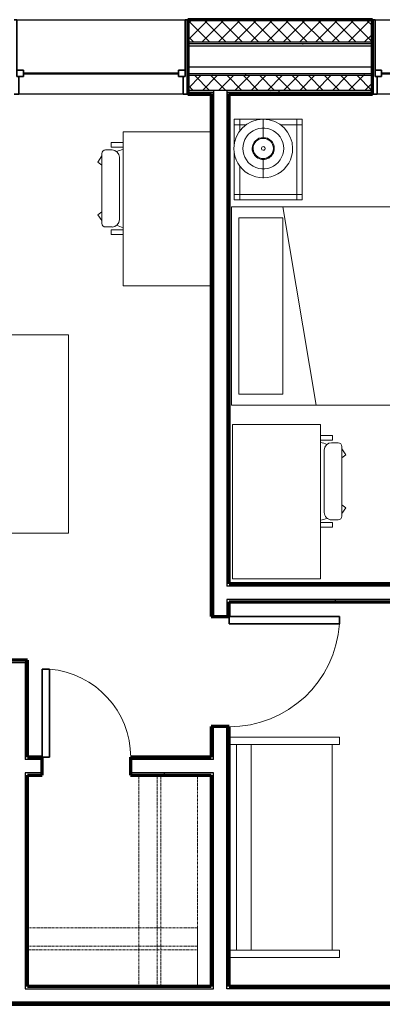
# Model space of a CAD drawing. Units: inches. Extents: x -1002 to 9142, y -1629 to 1567.
# Drawn here: x 4968 to 5066, y -995 to -726 of the extents above; entities that cross this region are included whole.
import ezdxf

# ---------------------------------------------------------------- set-up
doc = ezdxf.new("R2010")
doc.units = ezdxf.units.IN
doc.header["$MEASUREMENT"] = 0
doc.linetypes.add('Dash', pattern=[0.25, 0.125, -0.125])
for name, color, linetype, lineweight in [('A-DOOR', 1, 'Continuous', 25), ('A-FLOR-CASE', 3, 'Continuous', 18), ('A-GLAZ', 6, 'Continuous', 25), ('A-GLAZ-FRAM', 6, 'Continuous', 35), ('A-GLAZ-GLAS', 6, 'Continuous', 50), ('A-WALL', 2, 'Continuous', 25), ('A-WALL-PATT', 2, 'Continuous', 18), ('I-FURN', 2, 'Continuous', 18), ('I-WALL', 2, 'Continuous', 25)]:
    doc.layers.add(name, color=color, linetype=linetype, lineweight=lineweight)
pattern_1 = [(0, (0, 0), (16, 4), [0.66, -11.34, 0.66, -11.34, -64]), (0, (0, 0), (16, 4), [-24, 0.66, -23.34, 0.66, -11.34, -28]), (0, (0, 0), (16, 4), [-60, 0.66, -7.34, 0.66, -19.34]), (120, (6, 2), (-11.4641016, 11.8564065), [0.66, -11.34, 0.66, -11.34, -64]), (120, (6, 2), (-11.4641016, 11.8564065), [-24, 0.66, -23.34, 0.66, -11.34, -28]), (120, (6, 2), (-11.4641016, 11.8564065), [-60, 0.66, -7.34, 0.66, -19.34]), (240, (8, 10), (-4.5358984, -15.8564065), [0.66, -11.34, 0.66, -11.34, -64]), (240, (8, 10), (-4.5358984, -15.8564065), [-24, 0.66, -23.34, 0.66, -11.34, -28]), (240, (8, 10), (-4.5358984, -15.8564065), [-60, 0.66, -7.34, 0.66, -19.34])]
pattern_2 = [(45, (0, 0), (-2.2097087, 2.2097087), []), (135, (0, 0), (-2.2097087, -2.2097087), [])]
pattern_3 = [(0, (0, 0), (0, 24), []), (90, (0, 0), (-24, 1e-15), [])]

# ---------------------------------------------------------------- blocks, each defined once
blk = doc.blocks.new('Double Hung with Trim - 50_x 60__1-13-Modules')
at = {"layer": 'A-GLAZ-FRAM'}
for p, q in [((-23.62, 10.14), (-22.87, 10.14)), ((-22.87, -5.36), (-22.87, 10.14)), ((22.87, -5.36), (22.87, 10.14)), ((23.62, 10.14), (22.87, 10.14)), ((-22.87, -3.61), (-21.12, -3.61)), ((-22.87, -5.36), (-21.12, -5.36)), ((-22.87, -5.36), (-22.37, -5.36)), ((-22.37, -10.14), (-22.37, -5.36)), ((-21.12, -3.61), (-21.12, -5.36)), ((21.12, -3.61), (21.12, -5.36)), ((22.87, -3.61), (21.12, -3.61)), ((22.87, -5.36), (21.12, -5.36)), ((22.37, -5.36), (22.87, -5.36)), ((22.37, -5.36), (22.37, -10.14)), ((-22.37, -10.14), (-23.62, -10.14)), ((22.37, -10.14), (23.62, -10.14))]:
    blk.add_line(p, q, dxfattribs=at)
at = {"layer": 'A-GLAZ-GLAS'}
blk.add_line((-21.12, -4.49), (21.12, -4.49), dxfattribs=at)
blk = doc.blocks.new('Storage Shelf w Clothes Rod - 1_0_ x 3_1__1-129-Modules')
at = {"layer": 'A-FLOR-CASE', "linetype": 'Dash'}
for p, q in [((-22.4, 8), (-22.4, 24)), ((-22.4, 24), (23.87, 24)), ((23.87, 24), (23.87, 8)), ((-22.4, 13), (-22.4, 14)), ((-22.4, 14), (23.87, 14)), ((23.87, 14), (23.87, 13)), ((23.87, 13), (-22.4, 13)), ((23.87, 8), (-22.4, 8))]:
    blk.add_line(p, q, dxfattribs=at)
blk = doc.blocks.new('Storage Shelf w Clothes Rod - 1_0_ x 3_1__1-128-Modules')
at = {"layer": 'A-FLOR-CASE', "linetype": 'Dash'}
for p, q in [((29.51, -8), (-28.03, -8)), ((-28.03, -8), (-28.03, -24)), ((29.51, -24), (29.51, -8)), ((29.51, -13), (-28.03, -13)), ((-28.03, -13), (-28.03, -14)), ((29.51, -14), (29.51, -13)), ((-28.03, -14), (29.51, -14)), ((-28.03, -24), (29.51, -24))]:
    blk.add_line(p, q, dxfattribs=at)
blk = doc.blocks.new('Single-Flush - 30_ x 84__1-34-Modules')
at = {"layer": 'A-DOOR', "lineweight": 35}
for p, q in [((13, -2.4375), (13, -32.4375)), ((15, -2.4375), (13, -2.4375)), ((15, -2.4375), (15, -32.4375)), ((15, -32.4375), (13, -32.4375))]:
    blk.add_line(p, q, dxfattribs=at)
at = {"layer": 'A-DOOR', "lineweight": 18}
blk.add_arc((15, -2.4375), 30.0666, 180, 266.185925, dxfattribs=at)
blk = doc.blocks.new('Single-Flush - 24_ x 84__1-35-Modules')
at = {"layer": 'A-DOOR', "lineweight": 35}
for p, q in [((10, -2.44), (10, -26.42)), ((12, -2.44), (10, -2.44)), ((12, -2.44), (12, -26.42)), ((12, -26.42), (10, -26.42))]:
    blk.add_line(p, q, dxfattribs=at)
at = {"layer": 'A-DOOR', "lineweight": 18}
blk.add_arc((12, -2.44), 24.07, 180, 265.2331, dxfattribs=at)
blk = doc.blocks.new('Bed - Double 54_ x 75__1-79-Modules')
at = {"layer": 'I-FURN'}
for p, q in [((37.69, 38.2), (-16.31, 38.2)), ((-16.31, 38.2), (-16.31, -41.8)), ((37.69, -41.8), (37.69, 38.2)), ((-13.31, 36.2), (-13.31, 24.2)), ((-13.31, 36.2), (34.69, 36.2)), ((34.69, 36.2), (34.69, 24.2)), ((37.69, 24.2), (-16.31, 15.13)), ((-13.31, 24.2), (34.69, 24.2)), ((-16.31, -41.8), (37.69, -41.8))]:
    blk.add_line(p, q, dxfattribs=at)
blk = doc.blocks.new('Desk1 - 36_ x 24__1-127-Modules')
at = {"layer": 'I-FURN'}
for p, q in [((51, 27), (9, 27)), ((9, 27), (9, 3)), ((51, 3), (51, 27)), ((9, 3), (51, 3))]:
    blk.add_line(p, q, dxfattribs=at)
blk = doc.blocks.new('Desk Chair - Desk Chair_1-57-Modules')
at = {"layer": 'I-FURN'}
for p, q in [((-1.64, 10.85), (-3.3, 9.74)), ((-0.83, 9.74), (-1.64, 10.85)), ((11.93, 9.74), (12.74, 10.85)), ((12.74, 10.85), (14.28, 9.74)), ((-4.94, 8.74), (-4.94, 6.97)), ((-3.95, 9.74), (15.05, 9.74)), ((16.04, 8.74), (16.04, 6.97)), ((-6.95, 3.98), (-6.95, 7.25)), ((-6.95, 7.25), (-5.69, 7.25)), ((-5.69, 3.98), (-5.69, 7.25)), ((16.78, 3.98), (16.78, 7.25)), ((18.05, 7.25), (16.78, 7.25)), ((18.05, 3.98), (18.05, 7.25)), ((-2.95, 4.97), (14.05, 4.97))]:
    blk.add_line(p, q, dxfattribs=at)
for centre, radius, start, end in [((-3.95, 8.74), 0.993, 90, 180), ((15.05, 8.74), 0.993, 360, 90), ((1.8, 2.61), 7, 153.8342, 168.6813), ((-2.95, 6.97), 2, 180, 270), ((14.05, 6.97), 2, 270, 360), ((9.3, 2.61), 7, 11.3187, 26.1684)]:
    blk.add_arc(centre, radius, start, end, dxfattribs=at)
blk = doc.blocks.new('Night Stand - 18_x22_x22__1-40-Modules')
at = {"layer": 'I-FURN'}
for p, q in [((-9.5, 9.25), (-11, 9.25)), ((-11, 9.25), (-11, 7.75)), ((9.5, 9.25), (-9.5, 9.25)), ((-9.5, 9.25), (-9.5, 7.75)), ((-9.5, 7.75), (-9.5, 9.25)), ((9.5, 7.75), (9.5, 9.25)), ((11, 9.25), (9.5, 9.25)), ((9.5, 9.25), (9.5, 7.75)), ((11, 7.75), (11, 9.25)), ((-9.5, 7.75), (-11, 7.75)), ((-11, 7.75), (-11, -7.75)), ((-11, 7.75), (-9.5, 7.75)), ((9.5, 7.75), (-9.5, 7.75)), ((-9.5, 7.75), (-9.5, 3.29)), ((-9.5, 3.29), (-9.5, 7.75)), ((-9.5, 7.75), (9.5, 7.75)), ((9.5, -7.75), (9.5, 7.75)), ((11, 7.75), (9.5, 7.75)), ((9.5, 7.75), (9.5, -7.75)), ((9.5, 7.75), (11, 7.75)), ((11, -7.75), (11, 7.75)), ((-11, -7.75), (-9.5, -7.75)), ((-9.5, -7.75), (-11, -7.75)), ((-11, -7.75), (-11, -9.25)), ((-9.5, -6.04), (-9.5, -7.75)), ((-9.5, -7.75), (-9.5, -6.04)), ((-9.5, -7.75), (-7.76, -7.75)), ((-7.76, -7.75), (-9.5, -7.75)), ((-9.5, -7.75), (-9.5, -9.25)), ((-9.5, -9.25), (-9.5, -7.75)), ((1.72, -7.75), (9.5, -7.75)), ((9.5, -7.75), (1.72, -7.75)), ((9.5, -7.75), (11, -7.75)), ((9.5, -9.25), (9.5, -7.75)), ((11, -7.75), (9.5, -7.75)), ((9.5, -7.75), (9.5, -9.25)), ((11, -9.25), (11, -7.75)), ((-11, -9.25), (-9.5, -9.25)), ((-9.5, -9.25), (-4.05, -9.25)), ((-1.99, -9.25), (9.5, -9.25)), ((9.5, -9.25), (11, -9.25))]:
    blk.add_line(p, q, dxfattribs=at)
blk = doc.blocks.new('FP_1_23-Modules')
at = {"layer": 'I-FURN'}
blk.add_line((-8.06, 0), (-3.06, 0), dxfattribs=at)
blk.add_lwpolyline([(0, -5.56), (-0.83, -5.5), (-1.64, -5.31), (-2.41, -5.01), (-3.13, -4.59), (-3.78, -4.07), (-4.35, -3.47), (-4.81, -2.78), (-5.17, -2.03), (-5.42, -1.24), (-5.54, -0.42), (-5.54, 0.42), (-5.42, 1.24), (-5.17, 2.03), (-4.81, 2.78), (-4.35, 3.47), (-3.78, 4.07), (-3.13, 4.59), (-2.41, 5.01), (-1.64, 5.31), (-0.83, 5.5), (0, 5.56)], dxfattribs=at)
blk = doc.blocks.new('FP_1_24-Modules')
at = {"layer": 'I-FURN'}
blk.add_line((3.06, 0), (8.06, 0), dxfattribs=at)
blk.add_lwpolyline([(0, -5.56), (0.83, -5.5), (1.64, -5.31), (2.41, -5.01), (3.13, -4.59), (3.78, -4.07), (4.35, -3.47), (4.81, -2.78), (5.17, -2.03), (5.42, -1.24), (5.54, -0.42), (5.54, 0.42), (5.42, 1.24), (5.17, 2.03), (4.81, 2.78), (4.35, 3.47), (3.78, 4.07), (3.13, 4.59), (2.41, 5.01), (1.64, 5.31), (0.83, 5.5), (0, 5.56)], dxfattribs=at)
blk = doc.blocks.new('FP_1_25-Modules')
at = {"layer": 'I-FURN'}
blk.add_line((-2.88, 0), (-2.65, 0), dxfattribs=at)
blk.add_lwpolyline([(0, -2.76), (-0.54, -2.71), (-1.06, -2.55), (-1.54, -2.3), (-1.95, -1.95), (-2.3, -1.54), (-2.55, -1.06), (-2.71, -0.54), (-2.76, 0), (-2.71, 0.54), (-2.55, 1.06), (-2.3, 1.54), (-1.95, 1.95), (-1.54, 2.3), (-1.06, 2.55), (-0.54, 2.71), (0, 2.76)], dxfattribs=at)
blk = doc.blocks.new('FP_1_26-Modules')
at = {"layer": 'I-FURN'}
blk.add_line((2.65, 0), (2.88, 0), dxfattribs=at)
blk.add_lwpolyline([(0, -2.76), (0.54, -2.71), (1.06, -2.55), (1.54, -2.3), (1.95, -1.95), (2.3, -1.54), (2.55, -1.06), (2.71, -0.54), (2.76, 0), (2.71, 0.54), (2.55, 1.06), (2.3, 1.54), (1.95, 1.95), (1.54, 2.3), (1.06, 2.55), (0.54, 2.71), (0, 2.76)], dxfattribs=at)
blk = doc.blocks.new('Night Stand Lamp - A_1-39-Modules')
at = {"layer": 'I-FURN'}
h = blk.add_hatch(dxfattribs=at)
h.set_pattern_fill('FP1_9', color=256, style=0, pattern_type=2)
h.set_pattern_definition(pattern_3)
edge = h.paths.add_edge_path(flags=0)
edge.add_arc((0, 0), 2.77, 270, 450)
edge.add_arc((0, 0), 2.77, 90, 270)
edge = h.paths.add_edge_path(flags=0)
edge.add_arc((0, 0), 0.5, 180, 360)
edge.add_arc((0, 0), 0.5, 360, 540)
h = blk.add_hatch(dxfattribs=at)
h.set_pattern_fill('FP1_9', color=256, style=0, pattern_type=2)
h.set_pattern_definition(pattern_3)
edge = h.paths.add_edge_path(flags=0)
edge.add_arc((0, 0), 0.5, 180, 360)
edge.add_arc((0, 0), 0.5, 360, 540)
for radius, start, end in [(8, 90, 270), (8, 270, 90), (3, 90, 270), (2.77, 90, 270), (3, 270, 90), (2.77, 270, 90), (0.5, 360, 180), (0.5, 180, 360)]:
    blk.add_arc((0, 0), radius, start, end, dxfattribs=at)
for name in ['FP_1_23-Modules', 'FP_1_24-Modules', 'FP_1_25-Modules', 'FP_1_26-Modules']:
    blk.add_blockref(name, (0, 0), dxfattribs=at)
blk = doc.blocks.new('Sofa Normal - 60__1-96-Modules')
at = {"layer": 'I-FURN'}
for p, q in [((-25.23, 9.25), (-27.23, 9.25)), ((-27.23, 9.25), (-27.23, -20.75)), ((-27.23, 9.25), (-27.23, -20.75)), ((-25.23, 9.25), (-27.23, 9.25)), ((-25.23, 7.25), (-25.23, 9.25)), ((32.77, 9.25), (30.77, 9.25)), ((30.77, 9.25), (30.77, 7.25)), ((32.77, 9.25), (30.77, 9.25)), ((32.77, -20.75), (32.77, 9.25)), ((32.77, -20.75), (32.77, 9.25)), ((30.77, 7.25), (-25.23, 7.25)), ((-25.23, -20.75), (-25.23, 7.2)), ((30.77, 7.2), (30.77, -20.75)), ((-25.23, -14.75), (30.77, -14.75)), ((30.77, -18.75), (-25.23, -18.75)), ((-25.23, -18.75), (-25.23, -20.75)), ((30.77, -20.75), (30.77, -18.75))]:
    blk.add_line(p, q, dxfattribs=at)
blk = doc.blocks.new('Desk1 - 36_ x 24__1-89-Modules')
at = {"layer": 'I-FURN'}
for p, q in [((9, -3), (9, -27)), ((51, -3), (9, -3)), ((51, -27), (51, -3))]:
    blk.add_line(p, q, dxfattribs=at)
blk = doc.blocks.new('Desk Chair - Desk Chair_1-197-Modules')
at = {"layer": 'I-FURN'}
for p, q in [((-6.95, -3.98), (-6.95, -7.25)), ((-5.69, -3.98), (-5.69, -7.25)), ((-2.95, -4.97), (14.05, -4.97)), ((16.78, -3.98), (16.78, -7.25)), ((18.05, -3.98), (18.05, -7.25)), ((-6.95, -7.25), (-5.69, -7.25)), ((-4.94, -8.74), (-4.94, -6.97)), ((16.04, -8.74), (16.04, -6.97)), ((18.05, -7.25), (16.78, -7.25)), ((-3.95, -9.74), (15.05, -9.74)), ((-1.64, -10.85), (-3.3, -9.74)), ((-0.83, -9.74), (-1.64, -10.85)), ((11.93, -9.74), (12.74, -10.85)), ((12.74, -10.85), (14.28, -9.74))]:
    blk.add_line(p, q, dxfattribs=at)
for centre, radius, start, end in [((1.8, -2.61), 7, 191.3187, 206.1658), ((-2.95, -6.97), 2, 90, 180), ((14.05, -6.97), 2, 0, 90), ((9.3, -2.61), 7, 333.8316, 348.6813), ((-3.95, -8.74), 0.993, 180, 270), ((15.05, -8.74), 0.993, 270, 0)]:
    blk.add_arc(centre, radius, start, end, dxfattribs=at)

msp = doc.modelspace()

# ---------------------------------------------------------------- hatches: boundary and pattern name
at = {"layer": 'A-WALL-PATT'}
h = msp.add_hatch(dxfattribs=at)
h.set_pattern_fill('FP1_3', color=256, style=0, pattern_type=2)
h.set_pattern_definition([(0, (0, 0), (0, 3.125), []), (90, (0, 0), (-3.125, 2e-16), [])])
h.paths.add_polyline_path([(5063.54, -726.61), (5063.54, -726.37), (5013.32, -726.37), (5013.32, -726.61)], flags=0)
h = msp.add_hatch(dxfattribs=at)
h.set_pattern_fill('FP1_2', color=256, style=0, pattern_type=2)
h.set_pattern_definition(pattern_2)
h.paths.add_polyline_path([(5063.54, -732.51), (5063.54, -726.61), (5013.32, -726.61), (5013.32, -732.51)], flags=0)
h = msp.add_hatch(dxfattribs=at)
h.set_pattern_fill('FP1_1', color=256, style=0, pattern_type=2)
h.set_pattern_definition(pattern_1)
h.paths.add_polyline_path([(5063.54, -733.54), (5063.54, -732.91), (5013.32, -732.91), (5013.32, -733.54)], flags=0)
h = msp.add_hatch(dxfattribs=at)
h.set_pattern_fill('FP1_1', color=256, style=0, pattern_type=2)
h.set_pattern_definition(pattern_1)
h.paths.add_polyline_path([(5063.54, -741.61), (5063.54, -741.1), (5013.32, -741.1), (5013.32, -741.61)], flags=0)
h = msp.add_hatch(dxfattribs=at)
h.set_pattern_fill('FP1_2', color=256, style=0, pattern_type=2)
h.set_pattern_definition(pattern_2)
h.paths.add_polyline_path([(5063.54, -745.63), (5063.54, -741.61), (5013.32, -741.61), (5013.32, -745.63), (5020.32, -745.63), (5023.95, -745.63)], flags=0)
h = msp.add_hatch(dxfattribs=at)
h.set_pattern_fill('FP1_1', color=256, style=0, pattern_type=2)
h.set_pattern_definition(pattern_1)
h.paths.add_polyline_path([(5020.32, -745.63), (5013.32, -745.63), (5013.32, -746.14), (5020.32, -746.14)], flags=0)
h = msp.add_hatch(dxfattribs=at)
h.set_pattern_fill('FP1_1', color=256, style=0, pattern_type=2)
h.set_pattern_definition(pattern_1)
h.paths.add_polyline_path([(5020.32, -746.14), (5013.32, -746.14), (5013.32, -746.65), (5019.7, -746.65), (5020.32, -746.65)], flags=0)
h = msp.add_hatch(dxfattribs=at)
h.set_pattern_fill('FP1_1', color=256, style=0, pattern_type=2)
h.set_pattern_definition(pattern_1)
h.paths.add_polyline_path([(5020.32, -746.65), (5019.7, -746.65), (5019.7, -888.9), (5020.32, -888.9)], flags=0)
h = msp.add_hatch(dxfattribs=at)
h.set_pattern_fill('FP1_1', color=256, style=0, pattern_type=2)
h.set_pattern_definition(pattern_1)
h.paths.add_polyline_path([(5023.95, -745.63), (5023.95, -746.14), (5063.54, -746.14), (5063.54, -745.63)], flags=0)
h = msp.add_hatch(dxfattribs=at)
h.set_pattern_fill('FP1_1', color=256, style=0, pattern_type=2)
h.set_pattern_definition(pattern_1)
h.paths.add_polyline_path([(5023.95, -746.14), (5023.95, -746.65), (5024.57, -746.65), (5063.54, -746.65), (5063.54, -746.14)], flags=0)
h = msp.add_hatch(dxfattribs=at)
h.set_pattern_fill('FP1_1', color=256, style=0, pattern_type=2)
h.set_pattern_definition(pattern_1)
h.paths.add_polyline_path([(5023.95, -880.65), (5024.57, -880.65), (5024.57, -880.02), (5024.57, -746.65), (5023.95, -746.65)], flags=0)
h = msp.add_hatch(dxfattribs=at)
h.set_pattern_fill('FP1_1', color=256, style=0, pattern_type=2)
h.set_pattern_definition(pattern_1)
h.paths.add_polyline_path([(5129.95, -880.65), (5129.95, -880.02), (5024.57, -880.02), (5024.57, -880.65)], flags=0)
h = msp.add_hatch(dxfattribs=at)
h.set_pattern_fill('FP1_1', color=256, style=0, pattern_type=2)
h.set_pattern_definition(pattern_1)
h.paths.add_polyline_path([(5023.95, -884.27), (5023.95, -888.9), (5024.57, -888.9), (5024.57, -884.9), (5024.57, -884.27)], flags=0)
h = msp.add_hatch(dxfattribs=at)
h.set_pattern_fill('FP1_1', color=256, style=0, pattern_type=2)
h.set_pattern_definition(pattern_1)
h.paths.add_polyline_path([(5024.57, -884.9), (5129.95, -884.9), (5129.95, -884.27), (5024.57, -884.27)], flags=0)
h = msp.add_hatch(dxfattribs=at)
h.set_pattern_fill('FP1_1', color=256, style=0, pattern_type=2)
h.set_pattern_definition(pattern_1)
h.paths.add_polyline_path([(4969.7, -901.43), (4969.7, -900.8), (4960.82, -900.8), (4960.82, -901.43), (4969.07, -901.43)], flags=0)
h = msp.add_hatch(dxfattribs=at)
h.set_pattern_fill('FP1_1', color=256, style=0, pattern_type=2)
h.set_pattern_definition(pattern_1)
h.paths.add_polyline_path([(4969.7, -905.68), (4969.7, -901.43), (4969.07, -901.43), (4969.07, -905.05), (4969.07, -905.68)], flags=0)
h = msp.add_hatch(dxfattribs=at)
h.set_pattern_fill('FP1_1', color=256, style=0, pattern_type=2)
h.set_pattern_definition(pattern_1)
h.paths.add_polyline_path([(4969.7, -927.89), (4969.7, -927.26), (4969.7, -905.68), (4969.07, -905.68), (4969.07, -927.89)], flags=0)
h = msp.add_hatch(dxfattribs=at)
h.set_pattern_fill('FP1_1', color=256, style=0, pattern_type=2)
h.set_pattern_definition(pattern_1)
h.paths.add_polyline_path([(5020.32, -927.89), (5020.32, -918.9), (5019.7, -918.9), (5019.7, -927.26), (5019.7, -927.89)], flags=0)
h = msp.add_hatch(dxfattribs=at)
h.set_pattern_fill('FP1_1', color=256, style=0, pattern_type=2)
h.set_pattern_definition(pattern_1)
h.paths.add_polyline_path([(5023.95, -989.68), (5024.57, -989.68), (5024.57, -918.9), (5023.95, -918.9)], flags=0)
h = msp.add_hatch(dxfattribs=at)
h.set_pattern_fill('FP1_1', color=256, style=0, pattern_type=2)
h.set_pattern_definition(pattern_1)
h.paths.add_polyline_path([(4973.7, -927.89), (4973.7, -927.26), (4969.7, -927.26), (4969.7, -927.89)], flags=0)
h = msp.add_hatch(dxfattribs=at)
h.set_pattern_fill('FP1_1', color=256, style=0, pattern_type=2)
h.set_pattern_definition(pattern_1)
h.paths.add_polyline_path([(5019.7, -927.89), (5019.7, -927.26), (4997.7, -927.26), (4997.7, -927.89)], flags=0)
h = msp.add_hatch(dxfattribs=at)
h.set_pattern_fill('FP1_1', color=256, style=0, pattern_type=2)
h.set_pattern_definition(pattern_1)
h.paths.add_polyline_path([(4969.7, -931.51), (4969.07, -931.51), (4969.07, -989.68), (4969.7, -989.68), (4969.7, -932.14)], flags=0)
h = msp.add_hatch(dxfattribs=at)
h.set_pattern_fill('FP1_1', color=256, style=0, pattern_type=2)
h.set_pattern_definition(pattern_1)
h.paths.add_polyline_path([(4969.7, -932.14), (4973.7, -932.14), (4973.7, -931.51), (4969.7, -931.51)], flags=0)
h = msp.add_hatch(dxfattribs=at)
h.set_pattern_fill('FP1_1', color=256, style=0, pattern_type=2)
h.set_pattern_definition(pattern_1)
h.paths.add_polyline_path([(4997.7, -932.14), (5019.7, -932.14), (5019.7, -931.51), (4997.7, -931.51)], flags=0)
h = msp.add_hatch(dxfattribs=at)
h.set_pattern_fill('FP1_1', color=256, style=0, pattern_type=2)
h.set_pattern_definition(pattern_1)
h.paths.add_polyline_path([(5020.32, -931.51), (5019.7, -931.51), (5019.7, -932.14), (5019.7, -989.68), (5020.32, -989.68)], flags=0)
h = msp.add_hatch(dxfattribs=at)
h.set_pattern_fill('FP1_1', color=256, style=0, pattern_type=2)
h.set_pattern_definition(pattern_1)
h.paths.add_polyline_path([(5020.32, -989.68), (5019.7, -989.68), (4969.7, -989.68), (4969.07, -989.68), (4969.07, -990.3), (5020.32, -990.3)], flags=0)
h = msp.add_hatch(dxfattribs=at)
h.set_pattern_fill('FP1_1', color=256, style=0, pattern_type=2)
h.set_pattern_definition(pattern_1)
h.paths.add_polyline_path([(5023.95, -989.68), (5023.95, -990.3), (5232.9, -990.3), (5232.9, -989.68), (5024.57, -989.68)], flags=0)
h = msp.add_hatch(dxfattribs=at)
h.set_pattern_fill('FP1_1', color=256, style=0, pattern_type=2)
h.set_pattern_definition(pattern_1)
h.paths.add_polyline_path([(4904.82, -994.55), (5232.9, -994.55), (5232.9, -993.93), (4904.82, -993.93)], flags=0)

# ---------------------------------------------------------------- linework, layer by layer
at = {"layer": 'A-WALL'}
for p, q in [((4966.08, -726.37), (5013.32, -726.37)), ((5063.54, -726.61), (5013.32, -726.61)), ((5063.54, -726.37), (5110.79, -726.37)), ((5063.54, -732.51), (5013.32, -732.51)), ((5063.54, -732.91), (5013.32, -732.91)), ((5063.54, -733.54), (5013.32, -733.54)), ((5063.54, -739.33), (5013.32, -739.33)), ((5063.54, -741.1), (5013.32, -741.1)), ((5063.54, -741.61), (5013.32, -741.61)), ((5013.32, -746.65), (4966.08, -746.65)), ((5063.54, -745.63), (5013.32, -745.63)), ((5013.32, -746.14), (5020.32, -746.14)), ((5020.32, -746.65), (5019.7, -746.65)), ((5020.32, -745.63), (5020.32, -746.14)), ((5020.32, -746.14), (5020.32, -746.65)), ((5020.32, -746.65), (5020.32, -888.9)), ((5023.95, -745.63), (5023.95, -880.65)), ((5023.95, -746.14), (5063.54, -746.14)), ((5024.57, -746.65), (5023.95, -746.65)), ((5110.79, -746.65), (5063.54, -746.65)), ((5129.95, -880.65), (5023.95, -880.65)), ((5023.95, -884.27), (5023.95, -888.9)), ((5129.95, -884.27), (5023.95, -884.27)), ((4960.82, -901.43), (4969.07, -901.43)), ((4969.07, -901.43), (4969.07, -927.89)), ((5020.32, -927.89), (5020.32, -918.9)), ((5023.95, -990.3), (5023.95, -918.9)), ((4973.7, -927.89), (4969.07, -927.89)), ((5020.32, -927.89), (4997.7, -927.89)), ((4969.07, -931.51), (4969.07, -990.3)), ((4973.7, -931.51), (4969.07, -931.51)), ((5020.32, -931.51), (4997.7, -931.51)), ((5020.32, -990.3), (5020.32, -931.51)), ((4969.07, -990.3), (5020.32, -990.3)), ((5233.52, -990.3), (5023.95, -990.3)), ((5237.15, -993.93), (4899.39, -993.93))]:
    msp.add_line(p, q, dxfattribs=at)
at = {"layer": 'A-WALL', "lineweight": 70}
for p, q in [((5063.54, -726.37), (5013.32, -726.37)), ((5013.32, -726.37), (5013.32, -746.65)), ((5063.54, -746.65), (5063.54, -726.37)), ((5013.32, -746.65), (5019.7, -746.65)), ((5024.57, -746.65), (5063.54, -746.65))]:
    msp.add_line(p, q, dxfattribs=at)
at = {"layer": 'I-WALL', "lineweight": 70}
for p, q in [((5019.7, -746.65), (5019.7, -888.9)), ((5024.57, -880.02), (5024.57, -746.65)), ((5129.95, -880.02), (5024.57, -880.02)), ((5024.57, -888.9), (5024.57, -884.9)), ((5024.57, -884.9), (5129.95, -884.9)), ((5019.7, -888.9), (5024.57, -888.9)), ((4969.7, -900.8), (4960.82, -900.8)), ((4969.7, -927.26), (4969.7, -900.8)), ((5019.7, -918.9), (5019.7, -927.26)), ((5024.57, -918.9), (5019.7, -918.9)), ((5024.57, -989.68), (5024.57, -918.9)), ((4973.7, -927.26), (4969.7, -927.26)), ((4973.7, -932.14), (4973.7, -927.26)), ((5019.7, -927.26), (4997.7, -927.26)), ((4997.7, -927.26), (4997.7, -932.14)), ((4969.7, -989.68), (4969.7, -932.14)), ((4969.7, -932.14), (4973.7, -932.14)), ((4997.7, -932.14), (5019.7, -932.14)), ((5019.7, -932.14), (5019.7, -989.68)), ((5019.7, -989.68), (4969.7, -989.68)), ((5232.9, -989.68), (5024.57, -989.68)), ((4900.01, -994.55), (5237.77, -994.55))]:
    msp.add_line(p, q, dxfattribs=at)

# ---------------------------------------------------------------- block references
at = {"layer": 'A-DOOR'}
for name, p, rotation in [('Single-Flush - 30_ x 84__1-34-Modules', (5022.14, -903.9), 89.9999999999997), ('Single-Flush - 24_ x 84__1-35-Modules', (4985.7, -929.7), 180)]:
    msp.add_blockref(name, p, dxfattribs=dict(at, rotation=rotation))
at = {"layer": 'A-FLOR-CASE'}
for name, p, rotation in [('Storage Shelf w Clothes Rod - 1_0_ x 3_1__1-128-Modules', (4991.97, -961.64), 90.00000000000057), ('Storage Shelf w Clothes Rod - 1_0_ x 3_1__1-129-Modules', (4993.57, -965.68), 180)]:
    msp.add_blockref(name, p, dxfattribs=dict(at, rotation=rotation))
at = {"layer": 'A-GLAZ'}
for p in [(4989.7, -736.51), (5087.17, -736.51)]:
    msp.add_blockref('Double Hung with Trim - 50_x 60__1-13-Modules', p, dxfattribs=at)
at = {"layer": 'I-FURN'}
for name, p, rotation in [('Night Stand Lamp - A_1-39-Modules', (5033.84, -761.45), 270.0000000000024), ('Night Stand - 18_x22_x22__1-40-Modules', (5035.21, -764.47), 270.0000000000002), ('Desk1 - 36_ x 24__1-89-Modules', (4992.7, -807.9), 89.99999999999636), ('Desk Chair - Desk Chair_1-197-Modules', (4999.68, -766.79), 269.9999999999976), ('Bed - Double 54_ x 75__1-79-Modules', (5063.37, -815.07), 90.00000000000017), ('Bed - Double 54_ x 75__1-79-Modules', (4939.09, -849.92), 90.00000000000017), ('Desk1 - 36_ x 24__1-127-Modules', (5052.45, -887.67), 90.00000000000216), ('Desk Chair - Desk Chair_1-57-Modules', (5045.48, -846.55), 270.0000000000009), ('Sofa Normal - 60__1-96-Modules', (5045.33, -949.01), 270.000000000001)]:
    msp.add_blockref(name, p, dxfattribs=dict(at, rotation=rotation))

doc.saveas('drawing.dxf')
